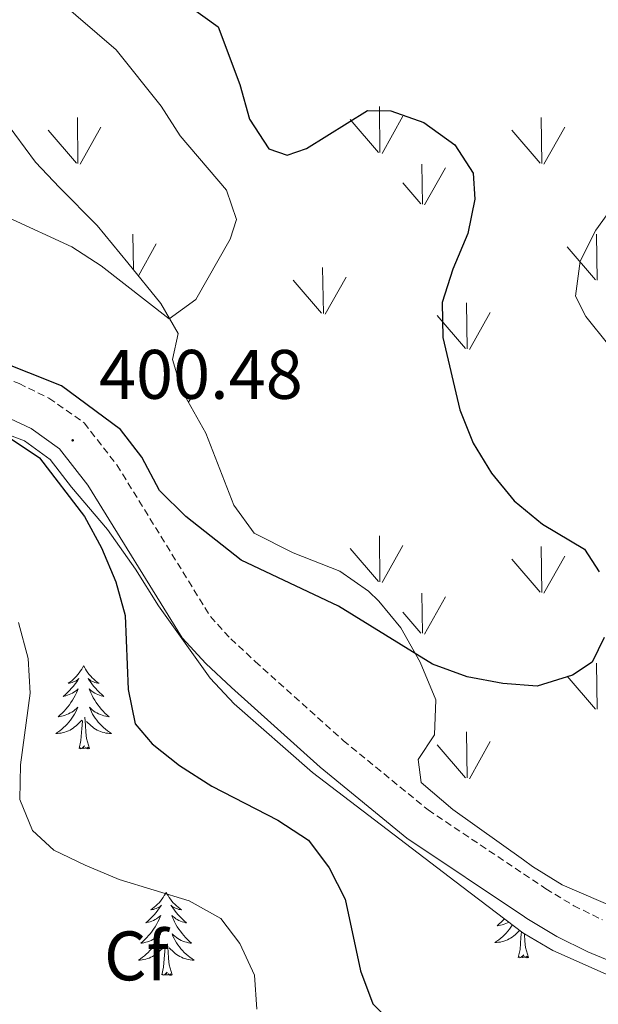
# Model space of a CAD drawing. Units: metres. Extents: x 593431 to 597926, y 4691651 to 4694681.
# Drawn here: x 596359 to 596442, y 4692313 to 4692454 of the extents above; entities that cross this region are included whole.
import ezdxf
from ezdxf.enums import TextEntityAlignment as Align

# ---------------------------------------------------------------- set-up
doc = ezdxf.new("R2010")
doc.units = ezdxf.units.M
doc.header["$MEASUREMENT"] = 0
doc.linetypes.add('TRAZOSX2', pattern=[1.5, 1, -0.5])
for name, color, linetype, lineweight in [('Carátula', 7, 'Continuous', 5), ('Level 21', 19, 'Continuous', 0), ('Level 35', 92, 'Continuous', 0), ('Level 36', 19, 'Continuous', 40), ('Level 37', 92, 'Continuous', 0), ('Level 4', 36, 'Continuous', 30), ('Level 41', 39, 'Continuous', 0), ('Level 5', 36, 'Continuous', 0), ('Level 58', 92, 'Continuous', 0), ('Level 7', 1, 'Continuous', 0)]:
    doc.layers.add(name, color=color, linetype=linetype, lineweight=lineweight)
doc.styles.add('Arial', font='ARIAL.TTF', dxfattribs={"height": 0.2})

# ---------------------------------------------------------------- blocks, each defined once
blk = doc.blocks.new('5PATER')
at = {"layer": 'Carátula', "linetype": 'Continuous', "lineweight": 5}
h = blk.add_hatch(color=250, dxfattribs=at)
edge = h.paths.add_edge_path()
edge.add_ellipse((0, 0), major_axis=(-1.33, -1.34), ratio=0.999422, start_angle=0, end_angle=360)

msp = doc.modelspace()

# ---------------------------------------------------------------- linework, layer by layer
at = {"layer": 'Level 21', "color": 19, "linetype": 'TRAZOSX2', "lineweight": 0}
msp.add_polyline3d([(596254.03, 4692456, 398.26), (596264.55, 4692443.37, 397.79), (596267.83, 4692440.66, 397.79), (596277.65, 4692434.24, 398.06), (596281.53, 4692432.1, 398.28), (596285.85, 4692430.18, 398.53), (596310.92, 4692419.78, 399.95), (596342.57, 4692408.31, 400.15), (596358.69, 4692402.05, 400.29), (596362.97, 4692399.98, 400.29), (596368.01, 4692396.42, 400.36), (596372.68, 4692390.42, 400.63), (596386.07, 4692368.72, 401.04), (596388.97, 4692365.55, 401.42), (596392.47, 4692362.31, 401.77), (596405.06, 4692351, 402.53), (596417.19, 4692341.05, 403.16), (596430.87, 4692331.89, 403.84), (596434.05, 4692329.76, 403.99), (596438.03, 4692327.34, 404.35), (596442.14, 4692325.32, 404.75)], dxfattribs=at)
at = {"layer": 'Level 21', "color": 19, "linetype": 'Continuous', "lineweight": 0}
msp.add_polyline3d([(596267.75, 4692434.68, 397.87), (596275.04, 4692429.91, 398.06), (596279.28, 4692427.57, 398.28), (596283.85, 4692425.54, 398.53), (596309.09, 4692415.08, 399.95), (596340.8, 4692403.58, 400.15), (596356.67, 4692397.42, 400.29), (596360.4, 4692395.62, 400.29), (596364.48, 4692392.73, 400.36), (596368.53, 4692387.54, 400.63), (596382.02, 4692365.67, 401.04), (596385.39, 4692361.99, 401.42), (596389.07, 4692358.58, 401.77), (596401.77, 4692347.17, 402.53), (596414.18, 4692336.99, 403.16), (596430.97, 4692325.75, 403.97), (596431.33, 4692325.51, 403.99), (596435.6, 4692322.92, 404.35), (596440.06, 4692320.72, 404.75), (596454.21, 4692314.86, 405.96)], dxfattribs=at)
at = {"layer": 'Level 35', "color": 92, "linetype": 'Continuous', "lineweight": 0, "ltscale": 0.5}
for points in [[(596374.24, 4692419.35, 395.97), (596369.85, 4692424.68, 395.76), (596364.46, 4692430.11, 394.88), (596361.06, 4692433.76, 394.64), (596356.62, 4692439.74, 393.67), (596353.61, 4692443.72, 393.38), (596348.05, 4692450.55, 393.26), (596337.15, 4692462.52, 392.12)], [(596447.78, 4692325.4, 405.96), (596436.37, 4692330.31, 406.23), (596432.13, 4692332.97, 405.94), (596430.84, 4692333.9, 405.8), (596420.74, 4692341.13, 404.76), (596416.23, 4692344.99, 404.2), (596415.76, 4692348.27, 404.07), (596418.12, 4692351.81, 403.26), (596418.29, 4692356.78, 402.66), (596416.09, 4692362.17, 401.77), (596413.29, 4692367.1, 401.57), (596410.15, 4692370.94, 400.94), (596408.66, 4692372.33, 400.76), (596404.56, 4692375.2, 400.78), (596397.91, 4692377.83, 400.49), (596392.32, 4692380.63, 399.88), (596389.43, 4692384.66, 399.75), (596385.4, 4692394.96, 398.53), (596381.99, 4692401.07, 398.06), (596380.65, 4692405.52, 397.86), (596381.46, 4692409.23, 397.45), (596378.99, 4692413.52, 396.67), (596374.24, 4692419.35, 395.97)], [(596353.01, 4692396.3, 400.77), (596359.46, 4692393.86, 400.77), (596363.14, 4692391.18, 400.77), (596366.19, 4692387.26, 401.3), (596371.33, 4692381.17, 401.31), (596375.34, 4692375.52, 401.38), (596378.62, 4692370.25, 402.8), (596386.05, 4692359.89, 403), (596389.44, 4692356.21, 403.06), (596400.69, 4692346.39, 403), (596422.05, 4692330.1, 403.35), (596430.77, 4692323.44, 403.94), (596431.01, 4692323.3, 403.98), (596435.05, 4692320.94, 404.54), (596451.68, 4692313.54, 406.7)]]:
    msp.add_polyline3d(points, dxfattribs=at)
at = {"layer": 'Level 36', "color": 92, "linetype": 'Continuous', "lineweight": 0}
for points in [[(596367.92, 4692361.69), (596367.81, 4692361.47), (596367.66, 4692361.2), (596367.49, 4692360.93), (596367.31, 4692360.67), (596367.11, 4692360.42), (596366.91, 4692360.19), (596366.69, 4692359.96), (596366.46, 4692359.74), (596366.22, 4692359.54), (596365.97, 4692359.35), (596365.71, 4692359.17), (596365.9, 4692359.2), (596366.11, 4692359.23), (596366.31, 4692359.29), (596366.5, 4692359.36), (596366.69, 4692359.44), (596366.87, 4692359.54), (596367.05, 4692359.65), (596367.25, 4692359.84), (596367.21, 4692359.78), (596366.98, 4692359.44), (596366.74, 4692359.1), (596366.48, 4692358.77), (596366.21, 4692358.46), (596365.93, 4692358.15), (596365.64, 4692357.86), (596365.34, 4692357.58), (596365.02, 4692357.3), (596365.15, 4692357.33), (596365.39, 4692357.38), (596365.64, 4692357.46), (596365.87, 4692357.55), (596366.1, 4692357.65), (596366.33, 4692357.77), (596366.54, 4692357.9), (596366.75, 4692358.04), (596366.95, 4692358.2), (596367.13, 4692358.37), (596367.05, 4692358.15), (596366.89, 4692357.79), (596366.72, 4692357.43), (596366.53, 4692357.09), (596366.33, 4692356.75), (596366.12, 4692356.42), (596365.89, 4692356.09), (596365.65, 4692355.78), (596365.4, 4692355.48), (596365.14, 4692355.19), (596364.87, 4692354.9), (596364.58, 4692354.64), (596364.28, 4692354.38), (596364.48, 4692354.4), (596364.74, 4692354.45), (596365.01, 4692354.51), (596365.27, 4692354.59), (596365.52, 4692354.68), (596365.77, 4692354.79), (596366.01, 4692354.92), (596366.24, 4692355.05), (596366.47, 4692355.2), (596366.69, 4692355.37), (596366.89, 4692355.54), (596367.09, 4692355.73), (596366.94, 4692355.4)], [(596367.92, 4692361.69), (596368.03, 4692361.47), (596368.19, 4692361.2), (596368.36, 4692360.93), (596368.54, 4692360.67), (596368.73, 4692360.42), (596368.94, 4692360.19), (596369.16, 4692359.96), (596369.39, 4692359.74), (596369.63, 4692359.54), (596369.88, 4692359.35), (596370.14, 4692359.17), (596369.94, 4692359.2), (596369.74, 4692359.23), (596369.54, 4692359.29), (596369.34, 4692359.36), (596369.15, 4692359.44), (596368.97, 4692359.54), (596368.8, 4692359.65), (596368.59, 4692359.84), (596368.63, 4692359.78), (596368.87, 4692359.44), (596369.11, 4692359.1), (596369.36, 4692358.77), (596369.63, 4692358.46), (596369.91, 4692358.15), (596370.2, 4692357.86), (596370.51, 4692357.58), (596370.82, 4692357.3), (596370.69, 4692357.33), (596370.45, 4692357.38), (596370.21, 4692357.46), (596369.97, 4692357.55), (596369.74, 4692357.65), (596369.52, 4692357.77), (596369.3, 4692357.9), (596369.09, 4692358.04), (596368.9, 4692358.2), (596368.71, 4692358.37), (596368.8, 4692358.15), (596368.95, 4692357.79), (596369.13, 4692357.43), (596369.31, 4692357.09), (596369.51, 4692356.75), (596369.72, 4692356.42), (596369.95, 4692356.09), (596370.19, 4692355.78), (596370.44, 4692355.48), (596370.7, 4692355.19), (596370.98, 4692354.9), (596371.27, 4692354.64), (596371.56, 4692354.38), (596371.37, 4692354.4), (596371.1, 4692354.45), (596370.84, 4692354.51), (596370.58, 4692354.59), (596370.32, 4692354.68), (596370.07, 4692354.79), (596369.83, 4692354.92), (596369.6, 4692355.05), (596369.37, 4692355.2), (596369.16, 4692355.37), (596368.95, 4692355.54), (596368.76, 4692355.73), (596368.9, 4692355.4)], [(596366.94, 4692355.4), (596366.79, 4692355.08), (596366.62, 4692354.77), (596366.44, 4692354.46), (596366.24, 4692354.17), (596366.03, 4692353.88), (596365.81, 4692353.6), (596365.57, 4692353.33), (596365.33, 4692353.08), (596365.07, 4692352.83), (596364.8, 4692352.6), (596364.52, 4692352.38), (596364.23, 4692352.17), (596363.94, 4692351.98), (596364.21, 4692351.98), (596364.47, 4692352.01), (596364.73, 4692352.05), (596364.99, 4692352.11), (596365.25, 4692352.18), (596365.49, 4692352.27), (596365.74, 4692352.37), (596365.98, 4692352.48), (596366.21, 4692352.62), (596366.43, 4692352.76), (596366.64, 4692352.92), (596366.85, 4692353.09), (596367.69, 4692353.89)], [(596368.9, 4692355.4), (596369.05, 4692355.08), (596369.22, 4692354.77), (596369.41, 4692354.46), (596369.6, 4692354.17), (596369.81, 4692353.88), (596370.03, 4692353.6), (596370.27, 4692353.33), (596370.52, 4692353.08), (596370.77, 4692352.83), (596371.04, 4692352.6), (596371.32, 4692352.38), (596371.61, 4692352.17), (596371.9, 4692351.98), (596371.64, 4692351.98), (596371.37, 4692352.01), (596371.11, 4692352.05), (596370.85, 4692352.11), (596370.6, 4692352.18), (596370.35, 4692352.27), (596370.1, 4692352.37), (596369.87, 4692352.48), (596369.63, 4692352.62), (596369.41, 4692352.76), (596369.2, 4692352.92), (596369, 4692353.09), (596368.34, 4692353.71)], [(596367.3, 4692349.84), (596367.55, 4692350.96), (596367.66, 4692352.7), (596367.71, 4692353.13), (596367.77, 4692353.86)], [(596368.77, 4692349.84), (596368.34, 4692351.28), (596368.25, 4692352.18), (596368.21, 4692353.13), (596368.1, 4692354.3)], [(596368.77, 4692349.84), (596368.6, 4692349.77), (596368.58, 4692350.01), (596368.39, 4692349.79), (596368.27, 4692349.99), (596368.15, 4692349.88), (596367.88, 4692349.83), (596368.07, 4692350.22), (596367.69, 4692349.84), (596367.5, 4692349.79), (596367.46, 4692349.95), (596367.3, 4692349.84)], [(596379.74, 4692329.28), (596379.63, 4692329.06), (596379.47, 4692328.78), (596379.3, 4692328.52), (596379.12, 4692328.26), (596378.93, 4692328.01), (596378.72, 4692327.77), (596378.5, 4692327.55), (596378.27, 4692327.33), (596378.03, 4692327.13), (596377.78, 4692326.94), (596377.52, 4692326.76), (596377.72, 4692326.78), (596377.92, 4692326.82), (596378.12, 4692326.88), (596378.32, 4692326.94), (596378.51, 4692327.03), (596378.69, 4692327.13), (596378.86, 4692327.24), (596379.07, 4692327.43), (596379.03, 4692327.37), (596378.79, 4692327.02), (596378.55, 4692326.69), (596378.3, 4692326.36), (596378.03, 4692326.04), (596377.75, 4692325.74), (596377.46, 4692325.45), (596377.15, 4692325.16), (596376.84, 4692324.89), (596376.96, 4692324.92), (596377.21, 4692324.97), (596377.45, 4692325.05), (596377.69, 4692325.13), (596377.92, 4692325.24), (596378.14, 4692325.35), (596378.36, 4692325.48), (596378.57, 4692325.63), (596378.76, 4692325.79), (596378.95, 4692325.96), (596378.86, 4692325.74), (596378.71, 4692325.37), (596378.53, 4692325.02), (596378.35, 4692324.67), (596378.15, 4692324.33), (596377.94, 4692324), (596377.71, 4692323.68), (596377.47, 4692323.37), (596377.22, 4692323.07), (596376.96, 4692322.77), (596376.68, 4692322.49), (596376.39, 4692322.22), (596376.1, 4692321.96), (596376.29, 4692321.99), (596376.56, 4692322.04), (596376.82, 4692322.1), (596377.08, 4692322.18), (596377.34, 4692322.27), (596377.59, 4692322.38), (596377.83, 4692322.5), (596378.06, 4692322.64), (596378.29, 4692322.79), (596378.5, 4692322.96), (596378.71, 4692323.13), (596378.9, 4692323.32), (596378.76, 4692322.99)], [(596379.74, 4692329.28), (596379.85, 4692329.06), (596380, 4692328.78), (596380.17, 4692328.52), (596380.35, 4692328.26), (596380.55, 4692328.01), (596380.75, 4692327.77), (596380.97, 4692327.55), (596381.2, 4692327.33), (596381.44, 4692327.13), (596381.69, 4692326.94), (596381.95, 4692326.76), (596381.76, 4692326.78), (596381.55, 4692326.82), (596381.35, 4692326.88), (596381.16, 4692326.94), (596380.97, 4692327.03), (596380.79, 4692327.13), (596380.61, 4692327.24), (596380.41, 4692327.43), (596380.45, 4692327.37), (596380.68, 4692327.02), (596380.92, 4692326.69), (596381.18, 4692326.36), (596381.45, 4692326.04), (596381.73, 4692325.74), (596382.02, 4692325.44), (596382.32, 4692325.16), (596382.64, 4692324.89), (596382.51, 4692324.91), (596382.27, 4692324.97), (596382.02, 4692325.04), (596381.79, 4692325.13), (596381.56, 4692325.24), (596381.33, 4692325.35), (596381.12, 4692325.48), (596380.91, 4692325.63), (596380.71, 4692325.79), (596380.53, 4692325.96), (596380.61, 4692325.74), (596380.77, 4692325.37), (596380.94, 4692325.02), (596381.13, 4692324.67), (596381.33, 4692324.33), (596381.54, 4692324), (596381.77, 4692323.68), (596382.01, 4692323.37), (596382.26, 4692323.06), (596382.52, 4692322.77), (596382.79, 4692322.49), (596383.08, 4692322.22), (596383.38, 4692321.96), (596383.18, 4692321.99), (596382.92, 4692322.04), (596382.65, 4692322.1), (596382.39, 4692322.18), (596382.14, 4692322.27), (596381.89, 4692322.38), (596381.65, 4692322.5), (596381.42, 4692322.64), (596381.19, 4692322.79), (596380.97, 4692322.96), (596380.77, 4692323.13), (596380.57, 4692323.32), (596380.71, 4692322.99)], [(596428.12, 4692325.47), (596427.95, 4692325.28), (596427.67, 4692325), (596427.38, 4692324.73), (596427.09, 4692324.47), (596427.28, 4692324.5), (596427.55, 4692324.54), (596427.81, 4692324.61), (596428.07, 4692324.69), (596428.33, 4692324.78), (596428.57, 4692324.89), (596428.76, 4692324.98)], [(596429.26, 4692324.59), (596429.24, 4692324.56), (596429.05, 4692324.26), (596428.84, 4692323.98), (596428.61, 4692323.7), (596428.38, 4692323.43), (596428.13, 4692323.17), (596427.87, 4692322.93), (596427.61, 4692322.69), (596427.33, 4692322.47), (596427.04, 4692322.26), (596426.75, 4692322.07), (596427.01, 4692322.08), (596427.28, 4692322.1), (596427.54, 4692322.14), (596427.8, 4692322.2), (596428.05, 4692322.27), (596428.3, 4692322.36), (596428.55, 4692322.46), (596428.78, 4692322.58), (596429.01, 4692322.71), (596429.24, 4692322.86), (596429.45, 4692323.01), (596429.65, 4692323.18), (596430.3, 4692323.8)], [(596378.76, 4692322.99), (596378.61, 4692322.67), (596378.44, 4692322.36), (596378.25, 4692322.05), (596378.06, 4692321.76), (596377.85, 4692321.47), (596377.62, 4692321.19), (596377.39, 4692320.92), (596377.14, 4692320.66), (596376.89, 4692320.42), (596376.62, 4692320.18), (596376.34, 4692319.96), (596376.05, 4692319.75), (596375.76, 4692319.56), (596376.02, 4692319.57), (596376.29, 4692319.6), (596376.55, 4692319.64), (596376.81, 4692319.7), (596377.06, 4692319.77), (596377.31, 4692319.85), (596377.56, 4692319.96), (596377.79, 4692320.07), (596378.02, 4692320.2), (596378.25, 4692320.35), (596378.46, 4692320.51), (596378.66, 4692320.68), (596379.51, 4692321.48)], [(596380.71, 4692322.99), (596380.87, 4692322.67), (596381.04, 4692322.36), (596381.22, 4692322.05), (596381.42, 4692321.76), (596381.63, 4692321.47), (596381.85, 4692321.19), (596382.09, 4692320.92), (596382.33, 4692320.66), (596382.59, 4692320.42), (596382.86, 4692320.18), (596383.14, 4692319.96), (596383.43, 4692319.75), (596383.72, 4692319.56), (596383.45, 4692319.57), (596383.19, 4692319.6), (596382.93, 4692319.64), (596382.67, 4692319.69), (596382.41, 4692319.77), (596382.16, 4692319.85), (596381.92, 4692319.96), (596381.68, 4692320.07), (596381.45, 4692320.2), (596381.23, 4692320.35), (596381.02, 4692320.51), (596380.81, 4692320.68), (596380.16, 4692321.3)], [(596430.11, 4692319.93), (596430.35, 4692321.05), (596430.47, 4692322.79), (596430.51, 4692323.23), (596430.55, 4692323.61)], [(596431.58, 4692319.93), (596431.15, 4692321.37), (596431.06, 4692322.28), (596431.01, 4692323.23), (596431.01, 4692323.3)], [(596379.12, 4692317.43), (596379.36, 4692318.54), (596379.48, 4692320.29), (596379.53, 4692320.72), (596379.59, 4692321.44)], [(596380.59, 4692317.43), (596380.16, 4692318.87), (596380.07, 4692319.77), (596380.02, 4692320.72), (596379.92, 4692321.88)], [(596431.58, 4692319.93), (596431.4, 4692319.87), (596431.39, 4692320.1), (596431.19, 4692319.88), (596431.07, 4692320.09), (596430.95, 4692319.98), (596430.68, 4692319.92), (596430.88, 4692320.32), (596430.49, 4692319.94), (596430.31, 4692319.88), (596430.27, 4692320.04), (596430.11, 4692319.93)], [(596380.59, 4692317.43), (596380.41, 4692317.36), (596380.4, 4692317.6), (596380.21, 4692317.38), (596380.09, 4692317.58), (596379.96, 4692317.47), (596379.69, 4692317.42), (596379.89, 4692317.81), (596379.51, 4692317.43), (596379.32, 4692317.38), (596379.28, 4692317.54), (596379.12, 4692317.43)]]:
    msp.add_lwpolyline(points, dxfattribs=at)
at = {"layer": 'Level 4', "color": 36, "linetype": 'Continuous', "lineweight": 30}
for points in [[(596383.14, 4692456.04, 400), (596387.19, 4692453.09, 400), (596390.29, 4692444.84, 400), (596391.67, 4692439.91, 400), (596394.43, 4692435.67, 400), (596397.03, 4692434.75, 400), (596399.79, 4692435.7, 400), (596408.54, 4692441.12, 400), (596411.86, 4692441.07, 400), (596416.58, 4692439.42, 400), (596421.05, 4692436.22, 400)], [(596421.05, 4692436.22, 400), (596423.67, 4692432.15, 400), (596423.87, 4692428.45, 400), (596422.9, 4692423.55, 400), (596420.75, 4692418.44, 400), (596419.22, 4692413.66, 400), (596419.29, 4692408.66, 400), (596421.73, 4692398.32, 400), (596423.67, 4692393.53, 400), (596426.28, 4692389.26, 400), (596429.53, 4692385.29, 400), (596433.56, 4692381.94, 400), (596439.56, 4692378.38, 400), (596441.66, 4692375.14, 400)], [(596442.41, 4692365.74, 400), (596440.66, 4692362.17, 400), (596437.87, 4692360.32, 400), (596432.8, 4692358.76, 400), (596427.89, 4692359.15, 400), (596422.8, 4692360.09, 400), (596417.81, 4692361.92, 400), (596404.41, 4692370.21, 400), (596390.47, 4692376.8, 400), (596382.55, 4692383.03, 400), (596378.8, 4692386.74, 400), (596376.27, 4692391.51, 400), (596373.22, 4692395.47, 400), (596364.76, 4692401.74, 400), (596340.87, 4692411.23, 400)], [(596357.4, 4692394.24, 400), (596361.63, 4692391.45, 400), (596368.04, 4692383.04, 400), (596370.49, 4692378.56, 400), (596372.53, 4692373.7, 400), (596373.88, 4692368.88, 400), (596374.31, 4692358.29, 400), (596375.31, 4692353.38, 400), (596377.72, 4692350.49, 400), (596381.64, 4692347.39, 400), (596386.29, 4692344.46, 400), (596395.73, 4692339.57, 400), (596400.1, 4692336.73, 400), (596403.07, 4692332.74, 400), (596405.34, 4692328.28, 400), (596407.55, 4692318, 400), (596409.31, 4692313.32, 400), (596412.3, 4692310.28, 400)]]:
    msp.add_polyline3d(points, dxfattribs=at)
at = {"layer": 'Level 5', "color": 36, "linetype": 'Continuous', "lineweight": 0}
for points in [[(596364.11, 4692457.17, 395), (596372.56, 4692449.82, 395), (596379.04, 4692441.74, 395), (596381.75, 4692437.53, 395), (596388.38, 4692429.76, 395), (596389.79, 4692425.55, 395), (596388.91, 4692422.74, 395), (596383.96, 4692414.07, 395), (596380.16, 4692411.31, 395), (596370.43, 4692418.9, 395), (596366.24, 4692421.61, 395), (596357.11, 4692425.82, 395), (596351.98, 4692427.74, 395), (596342.91, 4692432.08, 395), (596338.34, 4692434.97, 395), (596334.12, 4692437.83, 395), (596330.55, 4692441.33, 395), (596326.41, 4692444.33, 395), (596321.78, 4692446.98, 395), (596317.48, 4692449.93, 395), (596314.18, 4692452.82, 395), (596310.87, 4692456.67, 395)], [(596447.3, 4692432.48, 405), (596441.18, 4692424.03, 405), (596438.94, 4692419.56, 405), (596438.28, 4692414.55, 405), (596439.77, 4692411.64, 405), (596443.05, 4692407.55, 405)], [(596358.59, 4692367.88, 395), (596360, 4692362.74, 395), (596360.27, 4692357.75, 395), (596358.92, 4692347.52, 395), (596358.79, 4692342.52, 395), (596360.6, 4692338.09, 395), (596363.66, 4692335.31, 395), (596368.16, 4692333.13, 395), (596373.02, 4692331.09, 395), (596383.03, 4692328.03, 395), (596387.54, 4692325.53, 395), (596390.26, 4692321.95, 395), (596392.36, 4692317.41, 395), (596392.71, 4692312.53, 395)]]:
    msp.add_polyline3d(points, dxfattribs=at)
at = {"layer": 'Level 58', "color": 92, "linetype": 'Continuous', "lineweight": 0}
for points in [[(596410.32, 4692435.11), (596410.23, 4692441.69)], [(596367.12, 4692433.57), (596367.03, 4692440.14)], [(596410.09, 4692435.14), (596406.04, 4692439.87)], [(596410.63, 4692435.01), (596413.6, 4692440.31)], [(596433.46, 4692433.57), (596433.37, 4692440.14)], [(596366.9, 4692433.6), (596362.85, 4692438.33)], [(596367.44, 4692433.47), (596370.41, 4692438.76)], [(596433.24, 4692433.6), (596429.19, 4692438.33)], [(596433.78, 4692433.47), (596436.75, 4692438.76)], [(596416.39, 4692427.73), (596416.3, 4692433.47)], [(596416.7, 4692427.63), (596419.67, 4692432.93)], [(596416.16, 4692427.77), (596413.6, 4692430.77)], [(596375.04, 4692418.37), (596374.95, 4692423.45)], [(596441.41, 4692416.86), (596441.29, 4692423.45)], [(596375.76, 4692417.49), (596378.32, 4692422.06)], [(596441.15, 4692416.89), (596437.1, 4692421.62)], [(596402.22, 4692412.1), (596402.1, 4692418.69)], [(596402.5, 4692412), (596405.47, 4692417.3)], [(596401.96, 4692412.13), (596397.91, 4692416.86)], [(596422.79, 4692407.04), (596422.7, 4692413.62)], [(596422.57, 4692407.08), (596418.52, 4692411.8)], [(596423.11, 4692406.94), (596426.08, 4692412.24)], [(596382.93, 4692399.39), (596383.53, 4692400.46)], [(596410.32, 4692373.7), (596410.23, 4692380.28)], [(596410.63, 4692373.6), (596413.6, 4692378.9)], [(596410.09, 4692373.73), (596406.04, 4692378.46)], [(596433.46, 4692372.15), (596433.37, 4692378.73)], [(596433.24, 4692372.19), (596429.19, 4692376.91)], [(596433.78, 4692372.05), (596436.75, 4692377.35)], [(596416.39, 4692366.32), (596416.3, 4692372.06)], [(596416.7, 4692366.22), (596419.67, 4692371.52)], [(596416.16, 4692366.36), (596413.6, 4692369.36)], [(596441.41, 4692355.45), (596441.29, 4692362.03)], [(596441.15, 4692355.48), (596437.1, 4692360.2)], [(596422.79, 4692345.62), (596422.7, 4692352.21)], [(596423.11, 4692345.52), (596426.08, 4692350.83)], [(596422.57, 4692345.66), (596418.52, 4692350.38)]]:
    msp.add_lwpolyline(points, dxfattribs=at)

# ---------------------------------------------------------------- block references
at = {"layer": 'Level 7', "color": 19, "linetype": 'Continuous', "lineweight": 0, "xscale": 0.09999983015004542, "yscale": 0.09999983015004542}
msp.add_blockref('5PATER', (596366.37, 4692393.94, 400.49), dxfattribs=at)

# ---------------------------------------------------------------- texts
at = {"layer": 'Level 37', "color": 92, "linetype": 'Continuous', "lineweight": 0, "style": 'Arial'}
msp.add_text('Cf', height=7, dxfattribs=at).set_placement((596375.44, 4692320.16, 393.1), align=Align.MIDDLE_CENTER)
at = {"layer": 'Level 41', "color": 19, "linetype": 'Continuous', "lineweight": 0, "style": 'Arial'}
msp.add_text('400.48', height=7, dxfattribs=at).set_placement((596370.12, 4692397.69, 400.49), align=Align.BOTTOM_LEFT)

doc.saveas('drawing.dxf')
